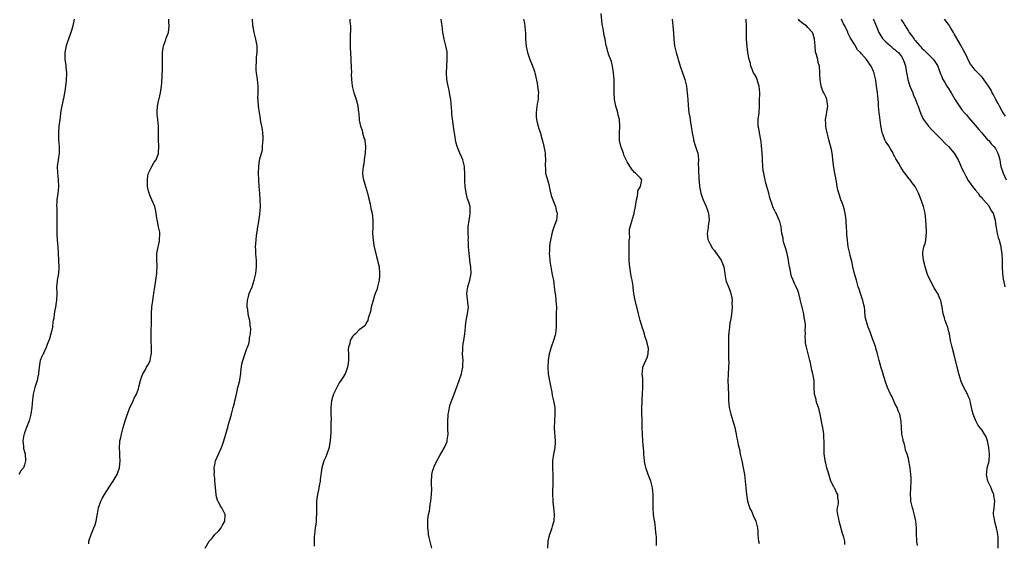
# Model space of a CAD drawing. Units: inches. Extents: x 2574000 to 2577000, y 1548000 to 1551000.
# Drawn here: x 2574284 to 2574578, y 1549000 to 1549157 of the extents above; entities that cross this region are included whole.
import ezdxf

# ---------------------------------------------------------------- set-up
doc = ezdxf.new("R2010")
doc.units = ezdxf.units.IN
doc.header["$MEASUREMENT"] = 0
doc.layers.add('LD25741548_10ft', color=9, linetype='Continuous')

msp = doc.modelspace()

# ---------------------------------------------------------------- linework, layer by layer
at = {"layer": 'LD25741548_10ft'}
for points, elevation in [([(2574299.77, 1549157), (2574299.39, 1549155), (2574299, 1549153.62), (2574298.72, 1549152.72), (2574297.78, 1549150.22), (2574297.44, 1549149), (2574297.02, 1549147), (2574296.99, 1549145), (2574297.29, 1549143.29), (2574297.31, 1549142.69), (2574297.5, 1549141), (2574297.38, 1549138.62), (2574297, 1549135.46), (2574296.94, 1549135), (2574296.66, 1549133.34), (2574296.57, 1549133), (2574295.93, 1549130.07), (2574295.78, 1549129), (2574295.63, 1549127.63), (2574295.53, 1549127), (2574295.28, 1549125), (2574295.11, 1549123.11), (2574295.18, 1549121), (2574295.38, 1549119), (2574295.36, 1549117), (2574294.77, 1549113), (2574294.8, 1549111), (2574295.06, 1549109), (2574295.16, 1549107), (2574295.13, 1549106.87), (2574294.94, 1549104.94), (2574294.67, 1549103), (2574294.68, 1549102.68), (2574294.58, 1549101), (2574294.61, 1549100.61), (2574294.67, 1549097), (2574294.65, 1549096.65), (2574294.6, 1549093), (2574294.64, 1549092.64), (2574294.72, 1549091), (2574294.89, 1549089), (2574295, 1549087), (2574295.16, 1549085), (2574295.27, 1549082.73), (2574295.1, 1549081), (2574294.74, 1549079), (2574294.7, 1549078.7), (2574294.58, 1549077), (2574294.61, 1549075), (2574294.54, 1549073), (2574294.43, 1549072.43), (2574294.24, 1549071), (2574294.03, 1549070.03), (2574293.84, 1549069), (2574293.71, 1549067.71), (2574293.57, 1549067), (2574293.45, 1549066.55), (2574293.32, 1549065), (2574293, 1549063.64), (2574292.88, 1549063), (2574292.46, 1549061.54), (2574292.3, 1549061), (2574291.77, 1549059.78), (2574291.39, 1549058.61), (2574291, 1549057.9), (2574290.72, 1549057.28), (2574290.54, 1549057), (2574290.17, 1549056.17), (2574289.7, 1549055), (2574289.57, 1549054.43), (2574289.34, 1549053), (2574289.21, 1549051.21), (2574289.18, 1549051), (2574289, 1549050.15), (2574288.73, 1549049), (2574288.04, 1549047), (2574287.55, 1549045), (2574287.37, 1549043.37), (2574287.17, 1549041), (2574286.88, 1549039), (2574286.35, 1549037), (2574285.57, 1549035), (2574285, 1549033.43), (2574284.86, 1549033), (2574284.82, 1549032.82), (2574284.51, 1549031), (2574284.65, 1549029.35), (2574284.65, 1549029), (2574284.7, 1549028.7), (2574285, 1549027.72), (2574285.14, 1549027.14), (2574285.33, 1549025), (2574285, 1549023.86), (2574284.65, 1549023), (2574283.91, 1549022.09), (2574283.32, 1549021)], 8270), ([(2574304.24, 1549000.24), (2574304.24, 1549001), (2574304.36, 1549001.64), (2574304.88, 1549003), (2574305.74, 1549005), (2574306.09, 1549005.91), (2574306.4, 1549007), (2574306.69, 1549008.69), (2574306.83, 1549009.17), (2574307.13, 1549011), (2574307.81, 1549013), (2574308.2, 1549013.8), (2574308.9, 1549015), (2574310.48, 1549017.52), (2574311, 1549018.23), (2574311.5, 1549019), (2574312.21, 1549020.21), (2574312.67, 1549021), (2574313, 1549021.88), (2574313.35, 1549023), (2574313.54, 1549025), (2574313.46, 1549026.54), (2574313.45, 1549027.45), (2574313.33, 1549029), (2574313.41, 1549030.59), (2574313.46, 1549031), (2574313.62, 1549031.62), (2574313.91, 1549033), (2574314.14, 1549033.86), (2574314.49, 1549035), (2574315.06, 1549037), (2574315.55, 1549038.45), (2574315.71, 1549039), (2574316.45, 1549041), (2574317.31, 1549042.69), (2574317.42, 1549043), (2574317.79, 1549043.79), (2574318.41, 1549045), (2574319, 1549046.6), (2574319.17, 1549047.17), (2574319.62, 1549049), (2574319.95, 1549050.05), (2574320.3, 1549051), (2574321, 1549052.18), (2574321.46, 1549053), (2574322.07, 1549053.93), (2574322.5, 1549055), (2574322.83, 1549056.83), (2574322.88, 1549057), (2574322.89, 1549057.11), (2574322.88, 1549059), (2574322.83, 1549060.83), (2574322.8, 1549061.2), (2574322.83, 1549063), (2574322.93, 1549067), (2574322.96, 1549069.04), (2574323.05, 1549070.95), (2574323.33, 1549073), (2574323.55, 1549074.46), (2574323.65, 1549075), (2574323.9, 1549077), (2574324.51, 1549081), (2574324.55, 1549081.45), (2574324.63, 1549083), (2574324.56, 1549085.44), (2574324.54, 1549087), (2574324.88, 1549089), (2574325, 1549089.43), (2574325.31, 1549090.69), (2574325.34, 1549091), (2574325.38, 1549093), (2574325.36, 1549093.36), (2574325, 1549095), (2574324.69, 1549096.69), (2574324.58, 1549097), (2574324.49, 1549097.51), (2574324.33, 1549099), (2574324.1, 1549100.1), (2574323.89, 1549101), (2574323.05, 1549103), (2574322.41, 1549104.41), (2574322.19, 1549105), (2574321.97, 1549106.03), (2574321.73, 1549107), (2574321.74, 1549107.74), (2574321.68, 1549109), (2574321.81, 1549110.19), (2574322.03, 1549111), (2574322.98, 1549113.02), (2574323.76, 1549114.24), (2574324.32, 1549115), (2574325, 1549116.83), (2574325.05, 1549117), (2574325.1, 1549119.1), (2574325.01, 1549121), (2574325.02, 1549123), (2574324.99, 1549125.01), (2574324.79, 1549127), (2574324.6, 1549128.6), (2574324.6, 1549129), (2574324.64, 1549129.36), (2574324.71, 1549131), (2574325.15, 1549133), (2574325.18, 1549133.18), (2574325.64, 1549135), (2574325.69, 1549135.69), (2574325.93, 1549137), (2574326.03, 1549137.97), (2574326.08, 1549140.08), (2574326.17, 1549142.17), (2574326.22, 1549144.22), (2574326.21, 1549145.79), (2574326.25, 1549147), (2574326.45, 1549148.45), (2574326.49, 1549149), (2574327.17, 1549150.83), (2574327.3, 1549151.3), (2574327.95, 1549153), (2574328.12, 1549153.88), (2574328.2, 1549155), (2574328.13, 1549156.14), (2574328.06, 1549157)], 8260), ([(2574338.95, 1548999), (2574340.18, 1549001), (2574340.51, 1549001.49), (2574341, 1549001.98), (2574341.87, 1549003), (2574343, 1549004.15), (2574343.69, 1549005), (2574344.14, 1549005.86), (2574344.82, 1549007), (2574344.88, 1549009), (2574343.88, 1549011), (2574343.54, 1549011.54), (2574343, 1549012.55), (2574342.81, 1549012.81), (2574342.73, 1549013), (2574342.32, 1549014.32), (2574342.19, 1549015), (2574342.1, 1549016.1), (2574342.05, 1549017), (2574341.94, 1549018.06), (2574341.86, 1549019), (2574341.82, 1549019.82), (2574341.66, 1549021), (2574341.69, 1549021.69), (2574341.63, 1549023), (2574341.82, 1549023.82), (2574342.04, 1549025), (2574343.83, 1549029), (2574344.15, 1549029.86), (2574344.51, 1549031), (2574345, 1549032.69), (2574345.57, 1549034.43), (2574345.74, 1549035), (2574345.96, 1549035.96), (2574346.42, 1549037.58), (2574346.77, 1549039), (2574347.35, 1549041), (2574347.69, 1549042.31), (2574347.86, 1549043), (2574348.06, 1549044.06), (2574348.26, 1549045), (2574348.73, 1549047), (2574349.3, 1549049), (2574349.33, 1549049.33), (2574349.63, 1549051), (2574349.63, 1549051.63), (2574349.93, 1549053.93), (2574350.17, 1549055), (2574350.87, 1549057.13), (2574351.44, 1549058.57), (2574351.63, 1549059), (2574351.96, 1549059.96), (2574352.21, 1549061), (2574352.17, 1549061.83), (2574352.46, 1549063), (2574352.59, 1549064.59), (2574352.48, 1549065), (2574352.35, 1549065.65), (2574352.26, 1549067), (2574351.96, 1549067.96), (2574351.79, 1549069), (2574351.69, 1549070.31), (2574351.53, 1549071), (2574351.54, 1549071.54), (2574351.64, 1549073), (2574351.88, 1549074.12), (2574352.14, 1549075), (2574352.96, 1549077.04), (2574353.61, 1549079), (2574354.07, 1549081), (2574354.3, 1549083), (2574354.26, 1549085), (2574354.16, 1549085.84), (2574354.1, 1549087), (2574354.12, 1549088.12), (2574354.02, 1549089), (2574354.08, 1549089.92), (2574354.27, 1549092.27), (2574354.4, 1549093), (2574354.52, 1549093.48), (2574354.7, 1549095), (2574355, 1549096.51), (2574355.32, 1549098.68), (2574355.45, 1549101), (2574355.42, 1549103), (2574355.29, 1549105), (2574355.1, 1549107), (2574354.98, 1549109.02), (2574354.93, 1549111), (2574354.97, 1549113.03), (2574355.2, 1549114.8), (2574355.31, 1549115.31), (2574355.74, 1549117), (2574356.03, 1549117.97), (2574356.12, 1549119), (2574356.16, 1549120.16), (2574356.28, 1549121), (2574356.26, 1549121.74), (2574356.22, 1549123), (2574356.08, 1549124.08), (2574355.92, 1549125), (2574355.62, 1549126.38), (2574355.5, 1549127), (2574355.44, 1549127.44), (2574355.14, 1549129), (2574354.87, 1549131), (2574354.78, 1549132.78), (2574354.75, 1549133), (2574354.73, 1549133.27), (2574354.78, 1549135), (2574354.75, 1549137), (2574354.54, 1549139), (2574354.29, 1549141), (2574354.23, 1549141.77), (2574354.19, 1549143), (2574354.29, 1549144.29), (2574354.29, 1549145), (2574354.33, 1549145.67), (2574354.49, 1549147), (2574354.5, 1549148.5), (2574354.49, 1549149), (2574354.13, 1549151), (2574353.87, 1549151.87), (2574353.59, 1549153), (2574353.28, 1549154.72), (2574353.21, 1549155), (2574353.19, 1549155.19), (2574353.11, 1549157)], 8250), ([(2574382.15, 1549157), (2574382.2, 1549156.2), (2574382.37, 1549155), (2574382.33, 1549153.67), (2574382.31, 1549152.31), (2574382.22, 1549151), (2574382.26, 1549150.26), (2574382.24, 1549149), (2574382.31, 1549148.31), (2574382.36, 1549147), (2574382.47, 1549145), (2574382.46, 1549144.45), (2574382.56, 1549143), (2574382.53, 1549142.53), (2574382.63, 1549141), (2574382.61, 1549140.61), (2574382.67, 1549139), (2574382.85, 1549137), (2574383.38, 1549135), (2574383.54, 1549134.46), (2574384.06, 1549133), (2574384.28, 1549132.28), (2574384.57, 1549131), (2574384.77, 1549129.23), (2574384.83, 1549128.83), (2574384.96, 1549127), (2574385, 1549126.8), (2574385.36, 1549125), (2574385.81, 1549123.81), (2574385.99, 1549123), (2574386.38, 1549121.62), (2574386.6, 1549121), (2574386.66, 1549120.66), (2574386.88, 1549119), (2574386.76, 1549117), (2574386.48, 1549115), (2574386.32, 1549113.68), (2574386.17, 1549113), (2574386.03, 1549112.03), (2574385.96, 1549111), (2574386.08, 1549109.92), (2574386.21, 1549109), (2574386.44, 1549108.44), (2574386.82, 1549107), (2574387.45, 1549105), (2574387.76, 1549103.76), (2574388.21, 1549101.79), (2574388.37, 1549101), (2574388.46, 1549100.46), (2574388.8, 1549099), (2574389.03, 1549097), (2574389.01, 1549095), (2574388.97, 1549092.97), (2574389.1, 1549091.1), (2574389.36, 1549089.36), (2574389.74, 1549087.74), (2574389.94, 1549087), (2574390.14, 1549086.14), (2574390.47, 1549085), (2574390.51, 1549084.51), (2574390.88, 1549083), (2574391.04, 1549081), (2574391, 1549080.32), (2574390.89, 1549079), (2574390.44, 1549077), (2574390.18, 1549076.18), (2574389.76, 1549075), (2574389.51, 1549074.49), (2574389, 1549072.65), (2574388.57, 1549071), (2574388.34, 1549069.66), (2574387.63, 1549067.63), (2574387.53, 1549067), (2574387.37, 1549066.63), (2574386.61, 1549065.39), (2574385, 1549064.19), (2574383.87, 1549063), (2574383.39, 1549062.61), (2574383, 1549062.2), (2574382.29, 1549061), (2574382.12, 1549060.12), (2574381.74, 1549059), (2574381.67, 1549058.33), (2574381.74, 1549057), (2574381.77, 1549055), (2574381.54, 1549053.54), (2574381.51, 1549053), (2574381, 1549051.57), (2574380.75, 1549051), (2574380.09, 1549049.91), (2574379.51, 1549049), (2574379, 1549048.31), (2574378.28, 1549047), (2574377.3, 1549045), (2574377, 1549044.08), (2574376.71, 1549043), (2574376.5, 1549041), (2574376.47, 1549040.47), (2574376.48, 1549039), (2574376.54, 1549037.46), (2574376.45, 1549036.45), (2574376.5, 1549035), (2574376.49, 1549033.51), (2574376.31, 1549031), (2574376.11, 1549029.89), (2574375.98, 1549029), (2574375.31, 1549027), (2574375, 1549026.27), (2574374.38, 1549025), (2574373.76, 1549023), (2574373.57, 1549021.57), (2574373.53, 1549021), (2574373.34, 1549019.34), (2574373.32, 1549019), (2574373, 1549017.53), (2574372.9, 1549016.9), (2574372.5, 1549015), (2574372.27, 1549013.73), (2574372.24, 1549013), (2574372.24, 1549012.24), (2574372.2, 1549011), (2574372.23, 1549009.77), (2574372.2, 1549009), (2574372.09, 1549008.09), (2574372.06, 1549007), (2574371.97, 1549006.03), (2574371.8, 1549005), (2574371.58, 1549003), (2574371.55, 1549002.45), (2574371.49, 1549001), (2574371.55, 1548999.55)], 8240), ([(2574406.67, 1548999), (2574405.88, 1549002.12), (2574405.68, 1549003), (2574405.63, 1549003.63), (2574405.44, 1549005), (2574405.46, 1549007), (2574405.48, 1549007.48), (2574405.68, 1549009), (2574405.95, 1549010.05), (2574406.01, 1549011), (2574406.14, 1549012.14), (2574406.34, 1549013), (2574406.57, 1549015), (2574406.62, 1549016.62), (2574406.61, 1549017), (2574406.56, 1549017.45), (2574406.54, 1549019), (2574406.66, 1549020.66), (2574406.65, 1549021), (2574407, 1549022.3), (2574407.22, 1549023), (2574407.4, 1549023.4), (2574408.14, 1549025), (2574409, 1549026.63), (2574410.42, 1549029), (2574411.19, 1549030.81), (2574411.25, 1549031), (2574411.26, 1549031.26), (2574411.5, 1549033), (2574411.48, 1549034.52), (2574411.42, 1549035), (2574411.41, 1549035.41), (2574411.41, 1549037), (2574411.52, 1549038.48), (2574411.57, 1549039), (2574411.74, 1549039.74), (2574411.91, 1549041), (2574412.1, 1549041.9), (2574413.35, 1549045), (2574414.83, 1549049), (2574415.49, 1549051), (2574415.64, 1549051.64), (2574415.92, 1549053), (2574415.93, 1549054.07), (2574415.98, 1549055), (2574415.89, 1549055.89), (2574415.83, 1549057), (2574415.93, 1549058.07), (2574415.89, 1549059), (2574415.97, 1549059.97), (2574416.19, 1549061), (2574416.35, 1549061.65), (2574416.49, 1549063), (2574416.68, 1549065), (2574416.68, 1549065.32), (2574416.9, 1549067), (2574417.35, 1549069), (2574417.6, 1549071), (2574417.52, 1549071.52), (2574417.11, 1549075), (2574417.41, 1549077), (2574418.04, 1549079), (2574418.44, 1549081), (2574418.34, 1549083), (2574418.13, 1549084.13), (2574418.01, 1549085), (2574417.91, 1549086.09), (2574417.79, 1549087), (2574417.64, 1549089), (2574417.57, 1549090.43), (2574417.55, 1549091), (2574417.56, 1549091.56), (2574417.52, 1549093), (2574417.55, 1549095), (2574417.8, 1549097), (2574417.98, 1549098.02), (2574418.14, 1549099), (2574418.09, 1549100.09), (2574418.07, 1549101), (2574417.7, 1549102.29), (2574417.36, 1549103.36), (2574417, 1549104.59), (2574416.91, 1549104.91), (2574416.87, 1549105.13), (2574416.61, 1549107), (2574416.56, 1549108.56), (2574416.51, 1549109), (2574416.49, 1549109.51), (2574416.5, 1549111), (2574416.45, 1549112.45), (2574416.41, 1549113), (2574415.94, 1549115), (2574415.63, 1549115.63), (2574415.07, 1549117), (2574414.42, 1549118.42), (2574414.21, 1549119), (2574413.93, 1549119.93), (2574413.68, 1549121), (2574413.5, 1549122.5), (2574413.34, 1549123.34), (2574413.17, 1549125), (2574412.66, 1549128.66), (2574412.61, 1549129.39), (2574412.3, 1549133), (2574412.14, 1549133.86), (2574411.95, 1549135), (2574411.8, 1549135.8), (2574411.5, 1549137), (2574411.16, 1549139), (2574411.04, 1549141), (2574411.11, 1549142.89), (2574411.28, 1549145), (2574411.26, 1549147), (2574411.23, 1549147.23), (2574410.86, 1549149), (2574410.33, 1549151), (2574410.14, 1549152.14), (2574409.95, 1549153), (2574409.74, 1549155), (2574409.64, 1549155.64), (2574409.47, 1549157)], 8230), ([(2574434.02, 1549157), (2574434.22, 1549156.22), (2574434.47, 1549155), (2574434.54, 1549153.46), (2574434.59, 1549153), (2574434.62, 1549151), (2574434.82, 1549148.82), (2574435.22, 1549147), (2574435.9, 1549145), (2574436.26, 1549144.26), (2574437, 1549142.25), (2574437.33, 1549141.33), (2574437.39, 1549141), (2574437.71, 1549139.71), (2574438.1, 1549137.9), (2574438.25, 1549137), (2574438.29, 1549136.29), (2574438.49, 1549135), (2574438.43, 1549134.43), (2574438.41, 1549133), (2574438.25, 1549132.25), (2574438.05, 1549131), (2574437.95, 1549130.05), (2574437.79, 1549129), (2574437.86, 1549127.86), (2574437.95, 1549127), (2574438.13, 1549126.13), (2574438.45, 1549125), (2574438.55, 1549124.55), (2574439, 1549123.26), (2574439.66, 1549121), (2574439.91, 1549119.91), (2574440.16, 1549119), (2574440.41, 1549117.59), (2574440.49, 1549117), (2574440.5, 1549116.5), (2574440.59, 1549115), (2574440.53, 1549113.47), (2574440.53, 1549113), (2574440.58, 1549112.58), (2574440.66, 1549111), (2574441.16, 1549109), (2574441.59, 1549107.58), (2574441.94, 1549106.06), (2574442.32, 1549104.32), (2574442.77, 1549103), (2574443.56, 1549101), (2574443.8, 1549099.8), (2574444.12, 1549099), (2574444.01, 1549097.99), (2574443.86, 1549097), (2574443.09, 1549094.91), (2574442.61, 1549093.39), (2574442.4, 1549092.4), (2574442.06, 1549091), (2574441.9, 1549090.1), (2574441.76, 1549089), (2574441.77, 1549087.77), (2574441.73, 1549087), (2574441.78, 1549086.22), (2574441.91, 1549085), (2574442.05, 1549084.05), (2574442.19, 1549083), (2574442.62, 1549080.62), (2574442.96, 1549079), (2574443.23, 1549077), (2574443.4, 1549075.4), (2574443.55, 1549074.45), (2574443.73, 1549073), (2574443.79, 1549071.79), (2574443.86, 1549071), (2574443.82, 1549069), (2574443.84, 1549067.84), (2574443.76, 1549066.24), (2574443.78, 1549065), (2574443.55, 1549063), (2574443.45, 1549062.55), (2574443, 1549061), (2574442.27, 1549059), (2574441.99, 1549058.01), (2574441.72, 1549057), (2574441.37, 1549055), (2574441.26, 1549053), (2574441.45, 1549051), (2574441.54, 1549050.46), (2574442.17, 1549047), (2574442.47, 1549045.53), (2574442.6, 1549044.6), (2574443.02, 1549042.98), (2574443.35, 1549041), (2574443.36, 1549039.36), (2574443.39, 1549039), (2574443.25, 1549037), (2574443.17, 1549034.83), (2574443.46, 1549031), (2574443.47, 1549030.53), (2574443.37, 1549029), (2574443.01, 1549027.01), (2574442.74, 1549025), (2574442.74, 1549023), (2574442.79, 1549020.79), (2574442.76, 1549017.24), (2574442.74, 1549016.74), (2574442.75, 1549015), (2574442.83, 1549013.17), (2574442.81, 1549012.81), (2574443.01, 1549010.99), (2574443.18, 1549009), (2574443.06, 1549007), (2574443, 1549006.76), (2574442.58, 1549005.43), (2574442.49, 1549005), (2574442.3, 1549004.3), (2574441.81, 1549003), (2574441.62, 1549002.38), (2574441.35, 1549001), (2574441.17, 1548999)], 8220), ([(2574473.75, 1548999.75), (2574473.75, 1549001), (2574473.72, 1549002.28), (2574473.65, 1549003), (2574473.53, 1549003.53), (2574473.44, 1549005), (2574473.22, 1549006.78), (2574473.14, 1549007.14), (2574472.92, 1549009), (2574472.8, 1549011), (2574472.8, 1549012.8), (2574472.79, 1549013.21), (2574472.78, 1549015), (2574472.54, 1549017), (2574472.04, 1549019), (2574471.32, 1549021), (2574471, 1549021.83), (2574470.69, 1549022.69), (2574470.3, 1549024.3), (2574470.19, 1549025), (2574470, 1549027), (2574469.95, 1549027.95), (2574469.81, 1549029.81), (2574469.69, 1549031), (2574469.54, 1549033), (2574469.48, 1549035), (2574469.49, 1549035.49), (2574469.47, 1549037), (2574469.48, 1549037.48), (2574469.42, 1549039), (2574469.41, 1549041), (2574469.5, 1549042.5), (2574469.49, 1549043.49), (2574469.62, 1549045), (2574469.72, 1549047), (2574469.72, 1549047.72), (2574469.64, 1549049.64), (2574469.51, 1549051), (2574469.59, 1549051.59), (2574469.7, 1549053), (2574471, 1549055.92), (2574471.32, 1549057), (2574471.34, 1549058.66), (2574471.31, 1549059), (2574471, 1549060.29), (2574470.83, 1549060.83), (2574470.81, 1549061), (2574470.33, 1549062.33), (2574470.15, 1549063), (2574469.88, 1549063.88), (2574469.5, 1549065), (2574469, 1549066.66), (2574468.88, 1549067), (2574468.52, 1549068.52), (2574468.37, 1549069), (2574468.15, 1549069.85), (2574467.38, 1549073), (2574467.01, 1549075.01), (2574466.8, 1549076.8), (2574466.78, 1549077.22), (2574466.52, 1549079), (2574466.24, 1549080.24), (2574465.77, 1549083), (2574465.72, 1549083.72), (2574465.6, 1549085), (2574465.57, 1549086.43), (2574465.58, 1549087), (2574465.61, 1549087.61), (2574465.61, 1549089), (2574465.58, 1549090.42), (2574465.65, 1549091), (2574465.78, 1549091.78), (2574465.71, 1549093), (2574465.73, 1549094.27), (2574466.3, 1549096.3), (2574466.47, 1549097), (2574466.63, 1549097.37), (2574467.09, 1549098.91), (2574467.12, 1549099.12), (2574467.5, 1549101), (2574467.78, 1549103), (2574468.09, 1549104.09), (2574468.21, 1549105), (2574468.24, 1549105.76), (2574468.98, 1549107), (2574469.38, 1549109), (2574469, 1549109.53), (2574467.53, 1549111), (2574467.17, 1549111.17), (2574466.25, 1549112.25), (2574465, 1549114.38), (2574464.75, 1549115), (2574464.15, 1549116.15), (2574463.9, 1549117), (2574463.26, 1549118.74), (2574463.14, 1549119), (2574463.11, 1549119.11), (2574462.76, 1549120.76), (2574462.73, 1549121), (2574462.71, 1549121.29), (2574462.68, 1549123), (2574462.79, 1549124.79), (2574462.79, 1549125), (2574462.68, 1549127), (2574462.32, 1549128.32), (2574462.19, 1549129), (2574461.9, 1549130.1), (2574461.63, 1549131), (2574461.25, 1549133), (2574461.09, 1549135.09), (2574461.1, 1549138.9), (2574460.97, 1549141), (2574460.67, 1549143), (2574460.35, 1549144.35), (2574459.47, 1549146.53), (2574459.33, 1549147), (2574459.27, 1549147.27), (2574459, 1549148.15), (2574458.82, 1549148.82), (2574458.75, 1549149), (2574458.4, 1549151), (2574458.13, 1549152.13), (2574457.79, 1549154.21), (2574457.6, 1549155), (2574457.53, 1549155.53), (2574457.28, 1549158.72)], 8210), ([(2574478.42, 1549157), (2574478.68, 1549155), (2574478.86, 1549152.86), (2574478.95, 1549150.95), (2574479.13, 1549149), (2574479.6, 1549147), (2574480.84, 1549143), (2574481.52, 1549141), (2574481.92, 1549139.92), (2574482.21, 1549139), (2574482.68, 1549137), (2574482.93, 1549135), (2574483.1, 1549133), (2574483.22, 1549131.22), (2574483.44, 1549129), (2574483.68, 1549127.68), (2574483.92, 1549126.08), (2574484.11, 1549125), (2574484.42, 1549123), (2574484.8, 1549121.2), (2574484.84, 1549120.84), (2574485.3, 1549119.3), (2574485.44, 1549119), (2574485.77, 1549117.77), (2574486.07, 1549117), (2574486.2, 1549116.2), (2574486.34, 1549115), (2574486.26, 1549113.74), (2574486.35, 1549112.35), (2574486.3, 1549111), (2574486.39, 1549110.39), (2574486.45, 1549109), (2574486.53, 1549108.53), (2574486.66, 1549107), (2574487, 1549105.04), (2574487.55, 1549103.55), (2574487.71, 1549103), (2574488.58, 1549101), (2574488.69, 1549100.69), (2574489, 1549099.96), (2574489.25, 1549099.25), (2574489.31, 1549099), (2574489.5, 1549097), (2574489.23, 1549095.23), (2574489.2, 1549094.8), (2574488.88, 1549093), (2574489.13, 1549091.13), (2574489.16, 1549091), (2574489.75, 1549089.75), (2574490.53, 1549088.53), (2574491, 1549088), (2574491.39, 1549087.39), (2574493.05, 1549085), (2574493.84, 1549083), (2574494.18, 1549081), (2574494.27, 1549080.27), (2574494.51, 1549079), (2574494.62, 1549078.62), (2574495.25, 1549077), (2574495.73, 1549075.73), (2574496.02, 1549075), (2574496.3, 1549073.7), (2574496.36, 1549073), (2574496.25, 1549072.25), (2574496.35, 1549071), (2574496.29, 1549069.71), (2574496.15, 1549069), (2574496.03, 1549068.03), (2574495.85, 1549067), (2574495.68, 1549066.32), (2574495.53, 1549065), (2574495.4, 1549063.4), (2574495.33, 1549063), (2574495.3, 1549062.7), (2574495.29, 1549061), (2574495.31, 1549057), (2574495.31, 1549055.31), (2574495.34, 1549054.66), (2574495.28, 1549053), (2574495.14, 1549050.86), (2574495.1, 1549049), (2574495.2, 1549047.2), (2574495.19, 1549046.81), (2574495.3, 1549045), (2574495.32, 1549043), (2574495.47, 1549041), (2574495.94, 1549039), (2574496.58, 1549037), (2574497.13, 1549035), (2574497.53, 1549033), (2574497.81, 1549031.81), (2574497.95, 1549031), (2574498.18, 1549029.82), (2574498.52, 1549028.52), (2574498.8, 1549027), (2574499.21, 1549025), (2574499.68, 1549023), (2574500.08, 1549021), (2574500.29, 1549019), (2574500.41, 1549017), (2574500.62, 1549015), (2574500.98, 1549012.98), (2574501.42, 1549011.42), (2574501.59, 1549011), (2574502.21, 1549009.79), (2574502.55, 1549009), (2574502.68, 1549008.68), (2574503.48, 1549007), (2574503.89, 1549005), (2574503.99, 1549003.99), (2574504.03, 1549003), (2574504.16, 1549001.84), (2574504.27, 1549001), (2574504.39, 1549000.39)], 8200), ([(2574530.06, 1549000.06), (2574530, 1549001), (2574529.75, 1549002.25), (2574529.37, 1549003.37), (2574528.34, 1549007), (2574528.18, 1549008.18), (2574527.94, 1549009), (2574527.78, 1549010.22), (2574527.87, 1549011), (2574528.16, 1549012.16), (2574528.13, 1549013), (2574527.96, 1549014.04), (2574527.91, 1549015), (2574527.55, 1549015.55), (2574527, 1549016.76), (2574526.91, 1549016.91), (2574526.76, 1549017.24), (2574525.85, 1549019), (2574525, 1549021.72), (2574524.67, 1549023), (2574524.31, 1549024.31), (2574524.15, 1549025), (2574524.02, 1549025.98), (2574523.84, 1549027), (2574523.81, 1549027.81), (2574523.83, 1549029), (2574523.9, 1549030.1), (2574523.87, 1549031), (2574523.79, 1549031.79), (2574523.76, 1549033), (2574523.56, 1549034.44), (2574523.44, 1549035), (2574523.35, 1549035.35), (2574522.62, 1549039), (2574522.31, 1549040.31), (2574522.14, 1549041), (2574521.71, 1549042.29), (2574521.5, 1549043), (2574521.42, 1549043.42), (2574520.98, 1549045), (2574520.85, 1549047), (2574520.86, 1549048.86), (2574520.84, 1549049), (2574520.49, 1549051), (2574520.14, 1549052.14), (2574519.72, 1549054.28), (2574519.54, 1549055), (2574519.08, 1549057), (2574518.55, 1549059), (2574518.31, 1549060.31), (2574518.23, 1549061), (2574518.18, 1549062.18), (2574518.23, 1549063), (2574518.18, 1549064.18), (2574518.28, 1549065), (2574518.29, 1549065.71), (2574518.12, 1549067), (2574517.9, 1549067.9), (2574517.75, 1549069), (2574517.26, 1549071), (2574517.22, 1549071.22), (2574517, 1549072.06), (2574516.83, 1549072.83), (2574516.64, 1549073.36), (2574516.26, 1549075), (2574515.98, 1549075.98), (2574515.51, 1549077), (2574515, 1549078.02), (2574514.55, 1549079), (2574514.1, 1549080.1), (2574513.86, 1549081), (2574513.67, 1549082.33), (2574513.52, 1549083), (2574513.44, 1549083.44), (2574513.23, 1549085), (2574512.77, 1549087), (2574512.41, 1549088.41), (2574511.82, 1549090.18), (2574511.64, 1549091), (2574511.57, 1549091.57), (2574511.23, 1549093), (2574510.97, 1549094.97), (2574510.58, 1549096.58), (2574510.45, 1549097), (2574509.51, 1549099), (2574509.32, 1549099.32), (2574509, 1549099.98), (2574508.63, 1549100.63), (2574508.36, 1549101.64), (2574507.64, 1549103.64), (2574507.31, 1549105), (2574506.76, 1549107), (2574506.37, 1549108.37), (2574506.23, 1549109), (2574506.06, 1549109.94), (2574505.78, 1549111), (2574505.66, 1549111.66), (2574505.54, 1549113), (2574505.45, 1549115), (2574505.45, 1549115.46), (2574505.37, 1549117), (2574505.18, 1549119.18), (2574505, 1549120.33), (2574504.93, 1549120.93), (2574504.51, 1549123), (2574504.32, 1549124.32), (2574504.13, 1549125), (2574504.14, 1549125.86), (2574504.18, 1549127), (2574504.46, 1549129), (2574504.57, 1549131), (2574504.57, 1549132.57), (2574504.62, 1549135), (2574504.47, 1549137), (2574504.15, 1549137.85), (2574503.8, 1549139), (2574503.59, 1549139.59), (2574503, 1549140.57), (2574502.76, 1549141), (2574502.28, 1549142.28), (2574501.96, 1549143), (2574501.8, 1549143.8), (2574501.41, 1549145), (2574501.02, 1549147.02), (2574500.85, 1549148.85), (2574500.7, 1549151), (2574500.67, 1549152.67), (2574500.65, 1549153), (2574500.69, 1549155), (2574500.59, 1549156.59), (2574500.59, 1549157)], 8190), ([(2574551.74, 1548999.74), (2574551.52, 1549001), (2574551.4, 1549003.4), (2574551.4, 1549005), (2574551.24, 1549007), (2574550.86, 1549008.86), (2574550.42, 1549010.42), (2574550.24, 1549011), (2574549.78, 1549013), (2574549.72, 1549013.72), (2574549.6, 1549015), (2574549.69, 1549017), (2574549.83, 1549019), (2574549.82, 1549019.82), (2574549.78, 1549021), (2574549.54, 1549023), (2574549.45, 1549023.45), (2574549.19, 1549025), (2574549, 1549025.77), (2574548.65, 1549027), (2574548.19, 1549028.19), (2574548.02, 1549029), (2574547.7, 1549030.3), (2574547.47, 1549031), (2574547.4, 1549031.4), (2574547.1, 1549033), (2574546.93, 1549035), (2574546.84, 1549036.84), (2574546.43, 1549039), (2574545.99, 1549039.99), (2574545.61, 1549041), (2574545, 1549042.2), (2574544.12, 1549044.12), (2574543.66, 1549045), (2574542.78, 1549047), (2574542.31, 1549048.31), (2574541.72, 1549050.28), (2574541.34, 1549051.34), (2574540.87, 1549052.87), (2574540.29, 1549055), (2574539.79, 1549057), (2574539.31, 1549058.69), (2574539.19, 1549059.19), (2574538.23, 1549061.77), (2574537.81, 1549063), (2574537.62, 1549063.62), (2574536.98, 1549065), (2574536.36, 1549067), (2574536.12, 1549068.12), (2574536.03, 1549069.97), (2574535.87, 1549071), (2574535.69, 1549071.69), (2574535.43, 1549073), (2574534.74, 1549075), (2574534.33, 1549076.33), (2574534.03, 1549077), (2574533.83, 1549077.83), (2574533.46, 1549079), (2574532.95, 1549080.95), (2574532.46, 1549083), (2574532.2, 1549084.2), (2574531.6, 1549086.4), (2574531.47, 1549087), (2574531.41, 1549087.41), (2574531.04, 1549089), (2574530.79, 1549091), (2574530.67, 1549092.67), (2574530.66, 1549093.34), (2574530.54, 1549095), (2574530.42, 1549096.42), (2574530.42, 1549097), (2574530.16, 1549099), (2574529.94, 1549099.94), (2574529.62, 1549101), (2574529, 1549102.7), (2574528.86, 1549103), (2574528.4, 1549104.4), (2574528.21, 1549105), (2574527.96, 1549106.04), (2574527.77, 1549107), (2574527.68, 1549107.68), (2574527.39, 1549109), (2574527, 1549110.98), (2574526.7, 1549112.7), (2574526.47, 1549115), (2574526.36, 1549116.36), (2574526.08, 1549118.08), (2574525.22, 1549121), (2574525, 1549121.86), (2574524.75, 1549123), (2574524.49, 1549124.49), (2574524.39, 1549125), (2574524.33, 1549125.67), (2574524.29, 1549127), (2574524.56, 1549128.56), (2574524.66, 1549129.34), (2574524.97, 1549131), (2574524.66, 1549133), (2574524.42, 1549133.58), (2574523.74, 1549135), (2574523.47, 1549135.47), (2574522.98, 1549136.98), (2574522.62, 1549139), (2574522.55, 1549140.55), (2574522.55, 1549141), (2574522.43, 1549143), (2574522.1, 1549144.1), (2574521.93, 1549145), (2574521.61, 1549146.39), (2574521.29, 1549147.29), (2574521.15, 1549149), (2574521.01, 1549151), (2574520.52, 1549152.52), (2574520.34, 1549153), (2574519, 1549154.56), (2574518.53, 1549155), (2574517.61, 1549155.61), (2574517, 1549156.15), (2574516.53, 1549156.53), (2574516.17, 1549157)], 8180), ([(2574575.87, 1548999), (2574575.8, 1549001), (2574575.8, 1549002.2), (2574575.76, 1549003), (2574575.6, 1549003.6), (2574575.37, 1549005), (2574574.83, 1549006.83), (2574574.8, 1549007), (2574574.57, 1549008.57), (2574574.48, 1549009), (2574574.48, 1549009.52), (2574574.61, 1549011), (2574574.82, 1549013), (2574574.57, 1549014.57), (2574574.53, 1549015), (2574574.06, 1549016.06), (2574573.73, 1549017), (2574572.78, 1549019), (2574572.43, 1549020.43), (2574572.3, 1549021), (2574572.41, 1549021.59), (2574572.59, 1549023), (2574573, 1549024.55), (2574573.09, 1549025), (2574573.22, 1549026.78), (2574573.21, 1549027), (2574573.02, 1549029.02), (2574572.61, 1549031), (2574572.21, 1549032.21), (2574571.77, 1549033), (2574571, 1549034.23), (2574570.36, 1549035), (2574569.79, 1549035.79), (2574569.15, 1549037), (2574568.35, 1549039), (2574568.1, 1549040.1), (2574567.85, 1549041), (2574567.53, 1549042.47), (2574567.44, 1549043), (2574567.33, 1549043.33), (2574567, 1549044.19), (2574566.66, 1549045), (2574566.03, 1549046.03), (2574565.38, 1549047.38), (2574564.77, 1549048.77), (2574564.69, 1549049), (2574564.55, 1549049.45), (2574564.11, 1549051), (2574563.92, 1549051.92), (2574563.61, 1549053), (2574562.67, 1549056.67), (2574562.06, 1549059), (2574561.62, 1549061), (2574561.26, 1549063), (2574561, 1549063.98), (2574560.76, 1549065), (2574560.6, 1549065.4), (2574560.03, 1549067), (2574559.81, 1549067.8), (2574559.38, 1549069), (2574559.07, 1549071), (2574558.68, 1549073), (2574558.43, 1549073.57), (2574557.77, 1549075), (2574557.47, 1549075.47), (2574556.71, 1549076.71), (2574555.47, 1549079), (2574554.75, 1549080.75), (2574554.05, 1549083), (2574553.87, 1549083.87), (2574553.52, 1549085), (2574553.29, 1549086.71), (2574553.28, 1549087), (2574553.37, 1549087.37), (2574553.66, 1549089), (2574554.01, 1549089.99), (2574554.24, 1549091), (2574554.28, 1549092.28), (2574554.4, 1549093), (2574554.43, 1549093.57), (2574554.26, 1549097), (2574554, 1549099), (2574553.81, 1549099.81), (2574553.49, 1549101), (2574553, 1549102.45), (2574552.34, 1549104.34), (2574552.04, 1549105), (2574551.04, 1549107), (2574550.14, 1549108.14), (2574549.51, 1549109), (2574549.27, 1549109.27), (2574547.96, 1549111), (2574547.53, 1549111.53), (2574546.74, 1549112.74), (2574546.12, 1549113.88), (2574545.45, 1549115), (2574545.26, 1549115.26), (2574545, 1549115.84), (2574544.58, 1549116.58), (2574544.42, 1549117), (2574543.69, 1549118.31), (2574543.27, 1549119), (2574543.16, 1549119.16), (2574543, 1549119.42), (2574542.32, 1549120.32), (2574541.99, 1549121), (2574541.33, 1549122.67), (2574541.17, 1549123), (2574541.14, 1549123.14), (2574540.79, 1549125.21), (2574540.39, 1549128.39), (2574540.27, 1549129), (2574540.09, 1549131), (2574540.07, 1549132.07), (2574540.01, 1549133), (2574539.81, 1549135), (2574539.65, 1549135.65), (2574539.49, 1549137), (2574539.25, 1549138.75), (2574539.15, 1549139.15), (2574539, 1549139.96), (2574538.79, 1549140.79), (2574538.75, 1549141), (2574538.59, 1549141.41), (2574537.88, 1549143), (2574537.48, 1549143.48), (2574537, 1549144.27), (2574536.65, 1549144.65), (2574536.46, 1549145), (2574535, 1549146.63), (2574534.69, 1549147), (2574533.84, 1549147.84), (2574533, 1549149.3), (2574531.92, 1549151), (2574531.57, 1549151.57), (2574530.95, 1549152.95), (2574530.89, 1549153.11), (2574530, 1549155), (2574529.65, 1549155.65), (2574529, 1549157)], 8170), ([(2574538.51, 1549157), (2574538.67, 1549156.67), (2574539.7, 1549154.3), (2574540.22, 1549153), (2574540.49, 1549152.49), (2574541.27, 1549151.27), (2574541.5, 1549151), (2574542.23, 1549150.23), (2574543.65, 1549149), (2574544.39, 1549148.39), (2574545, 1549147.96), (2574545.48, 1549147.48), (2574546.04, 1549147), (2574547, 1549145.82), (2574547.49, 1549145), (2574547.83, 1549143.83), (2574548.13, 1549143), (2574548.38, 1549141.62), (2574548.53, 1549140.53), (2574548.81, 1549139), (2574549.44, 1549137), (2574549.89, 1549135.89), (2574550.29, 1549135), (2574550.47, 1549134.47), (2574551.16, 1549133), (2574551.63, 1549131.63), (2574551.91, 1549131), (2574552.43, 1549129.57), (2574552.6, 1549129), (2574552.68, 1549128.68), (2574553, 1549128.02), (2574553.31, 1549127.31), (2574553.53, 1549127), (2574555.04, 1549125), (2574555.98, 1549123.98), (2574557, 1549122.98), (2574559, 1549120.93), (2574559.94, 1549119.94), (2574561, 1549118.98), (2574562.65, 1549117), (2574563, 1549116.49), (2574563.86, 1549115), (2574564.57, 1549113.43), (2574565, 1549112.41), (2574565.45, 1549111.45), (2574566.13, 1549110.13), (2574566.85, 1549108.85), (2574567.68, 1549107.68), (2574568.2, 1549107), (2574569, 1549106), (2574569.83, 1549105), (2574570.3, 1549104.3), (2574571, 1549103.59), (2574571.24, 1549103.24), (2574571.47, 1549103), (2574573, 1549101.22), (2574573.08, 1549101.08), (2574573.16, 1549101), (2574573.78, 1549099.78), (2574574.33, 1549099), (2574574.96, 1549097), (2574575.12, 1549095.12), (2574575.21, 1549094.79), (2574575.49, 1549093), (2574575.8, 1549091.8), (2574576.12, 1549091), (2574576.53, 1549089.47), (2574576.64, 1549089), (2574576.66, 1549088.66), (2574576.92, 1549087), (2574577.05, 1549085), (2574577.04, 1549083.04), (2574577.06, 1549082.94), (2574577.08, 1549081), (2574577.32, 1549079.32), (2574577.38, 1549079), (2574577.48, 1549078.52), (2574577.83, 1549077)], 8160), ([(2574546.82, 1549157), (2574547, 1549156.69), (2574547.67, 1549155.67), (2574548.01, 1549155), (2574549, 1549153.39), (2574549.26, 1549153), (2574550.05, 1549152.05), (2574550.69, 1549151), (2574550.84, 1549150.84), (2574551, 1549150.61), (2574552.41, 1549149), (2574552.7, 1549148.7), (2574553, 1549148.31), (2574553.72, 1549147.72), (2574555, 1549146.42), (2574556.47, 1549145), (2574556.7, 1549144.7), (2574557.5, 1549143.5), (2574557.76, 1549143), (2574558.09, 1549142.09), (2574558.55, 1549141), (2574558.64, 1549140.64), (2574559, 1549139.84), (2574559.22, 1549139.22), (2574559.92, 1549138.08), (2574560.53, 1549137), (2574561, 1549136.34), (2574561.48, 1549135.48), (2574561.79, 1549135), (2574563, 1549132.92), (2574563.73, 1549131.73), (2574565, 1549129.89), (2574565.79, 1549129), (2574566.38, 1549128.38), (2574567, 1549127.59), (2574569, 1549125.36), (2574570.04, 1549124.04), (2574570.92, 1549123), (2574572.68, 1549121), (2574572.84, 1549120.84), (2574573, 1549120.71), (2574573.77, 1549119.77), (2574574.53, 1549119), (2574575, 1549118.33), (2574575.76, 1549117), (2574576.04, 1549116.04), (2574576.28, 1549115), (2574576.55, 1549113.45), (2574576.65, 1549113), (2574577.32, 1549111), (2574578.26, 1549109)], 8150), ([(2574578.06, 1549128.06), (2574577.31, 1549129), (2574577, 1549129.5), (2574576.21, 1549131), (2574575.83, 1549131.83), (2574575.11, 1549133), (2574575, 1549133.2), (2574574.43, 1549134.43), (2574574.08, 1549135), (2574573.75, 1549135.75), (2574572.98, 1549136.98), (2574571.56, 1549139), (2574571.32, 1549139.32), (2574571, 1549139.67), (2574570.36, 1549140.36), (2574569.72, 1549141), (2574569, 1549141.82), (2574568.04, 1549143), (2574567.59, 1549143.59), (2574566.87, 1549144.87), (2574566.67, 1549145.33), (2574565.88, 1549147), (2574565.55, 1549147.55), (2574564.45, 1549149.55), (2574562.65, 1549152.65), (2574562.48, 1549153), (2574561.64, 1549154.36), (2574561.26, 1549155), (2574561.17, 1549155.17), (2574559.8, 1549157)], 8140)]:
    msp.add_lwpolyline(points, dxfattribs=dict(at, elevation=elevation))

doc.saveas('drawing.dxf')
